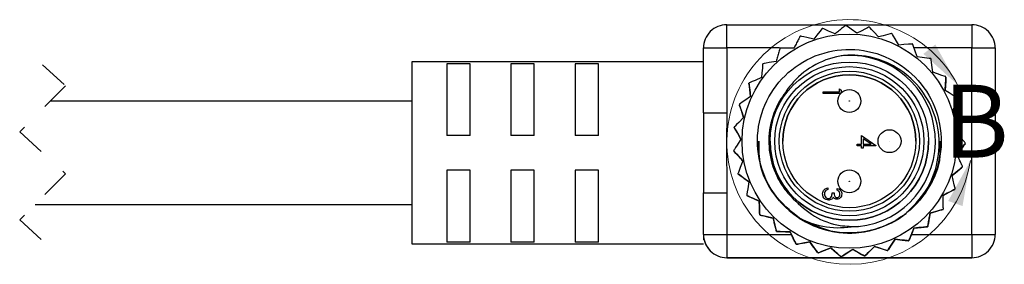
# Model space of a CAD drawing. Units: inches. Extents: x 0.4 to 16.6, y 0.2 to 10.8.
# Drawn here: x 7.8 to 11.1, y 4.9 to 5.8 of the extents above; entities that cross this region are included whole.
import ezdxf

# ---------------------------------------------------------------- set-up
doc = ezdxf.new("R2010")
doc.units = ezdxf.units.IN
doc.header["$MEASUREMENT"] = 0
doc.linetypes.add('HIDDEN', pattern=[0.075, 0.05, -0.025])
doc.styles.add('SLDTEXTSTYLE0', font='TXT', dxfattribs={"width": 0.75})

msp = doc.modelspace()

# ---------------------------------------------------------------- linework, layer by layer
at = {"color": 7, "linetype": 'Continuous', "lineweight": 25}
for p, q in [((10.1791, 5.6689), (10.1791, 5.7489)), ((10.1791, 5.7489), (11.0191, 5.7489)), ((11.0191, 5.7489), (11.0191, 5.6689)), ((10.0991, 5.4465), (10.0991, 5.6689)), ((10.1791, 5.6689), (10.1791, 5.4465)), ((11.0191, 5.0289), (11.0191, 5.6689)), ((11.0991, 5.6689), (11.0991, 5.0289)), ((10.0991, 5.6209), (9.0991, 5.6209)), ((9.0991, 5.6209), (9.0991, 5.3089)), ((9.2191, 5.615), (9.2191, 5.3689)), ((9.2991, 5.615), (9.2191, 5.615)), ((9.2991, 5.3689), (9.2991, 5.615)), ((9.5191, 5.615), (9.4391, 5.615)), ((9.4391, 5.615), (9.4391, 5.3689)), ((9.5191, 5.3689), (9.5191, 5.615)), ((9.7391, 5.615), (9.6591, 5.615)), ((9.6591, 5.615), (9.6591, 5.3689)), ((9.7391, 5.3689), (9.7391, 5.615)), ((10.9303, 5.5689), (10.9303, 5.5689)), ((10.509, 5.5187), (10.5651, 5.5187)), ((10.509, 5.5131), (10.509, 5.5187)), ((10.509, 5.5187), (10.5651, 5.5187)), ((10.5699, 5.5131), (10.509, 5.5131)), ((10.5651, 5.5187), (10.5651, 5.5283)), ((10.5651, 5.5283), (10.5715, 5.5246)), ((10.5651, 5.5283), (10.5715, 5.5246)), ((10.5715, 5.5246), (10.5715, 5.5148)), ((9.0991, 5.4859), (7.8595, 5.4859)), ((10.5597, 5.4867), (10.5597, 5.4867)), ((10.6385, 5.4867), (10.6385, 5.4867)), ((10.9678, 5.4977), (10.9678, 5.4977)), ((10.0991, 5.4465), (10.0991, 5.1712)), ((10.9902, 5.4205), (10.9902, 5.4205)), ((9.2991, 5.3689), (9.2191, 5.3689)), ((9.5191, 5.3689), (9.4391, 5.3689)), ((9.7391, 5.3689), (9.6591, 5.3689)), ((10.2043, 5.396), (10.2043, 5.396)), ((10.6405, 5.3382), (10.6405, 5.3679)), ((10.6405, 5.3679), (10.6902, 5.3337)), ((10.6405, 5.3679), (10.6902, 5.3337)), ((10.2841, 5.3489), (10.2841, 5.3489)), ((10.3274, 5.3489), (10.3274, 5.3489)), ((10.6261, 5.3382), (10.6405, 5.3382)), ((10.6261, 5.3326), (10.6261, 5.3382)), ((10.6261, 5.3382), (10.6405, 5.3382)), ((10.674, 5.3382), (10.6469, 5.3568)), ((10.6469, 5.3568), (10.6469, 5.3382)), ((10.6469, 5.3382), (10.674, 5.3382)), ((10.6469, 5.3382), (10.674, 5.3382)), ((10.6902, 5.3337), (10.6902, 5.3326)), ((10.6975, 5.3489), (10.6975, 5.3489)), ((10.7763, 5.3489), (10.7763, 5.3489)), ((10.8707, 5.3489), (10.8707, 5.3489)), ((10.9141, 5.3489), (10.9141, 5.3489)), ((10.9966, 5.3403), (10.9966, 5.3403)), ((10.9967, 5.342), (10.9967, 5.342)), ((9.0991, 5.3089), (9.0991, 4.9969)), ((10.2027, 5.3172), (10.2027, 5.3172)), ((10.2029, 5.3155), (10.2029, 5.3155)), ((10.6405, 5.3326), (10.6261, 5.3326)), ((10.6405, 5.3254), (10.6405, 5.3326)), ((10.6469, 5.3254), (10.6405, 5.3254)), ((10.6469, 5.3326), (10.6469, 5.3254)), ((10.6902, 5.3326), (10.6469, 5.3326)), ((9.2191, 5.2489), (9.2191, 5.0027)), ((9.2991, 5.2489), (9.2191, 5.2489)), ((9.2991, 5.0027), (9.2991, 5.2489)), ((9.5191, 5.2489), (9.4391, 5.2489)), ((9.4391, 5.2489), (9.4391, 5.0027)), ((9.5191, 5.0027), (9.5191, 5.2489)), ((9.7391, 5.2489), (9.6591, 5.2489)), ((9.6591, 5.2489), (9.6591, 5.0027)), ((9.7391, 5.0027), (9.7391, 5.2489)), ((10.2172, 5.2381), (10.2172, 5.2381)), ((10.2177, 5.2364), (10.2177, 5.2364)), ((10.9868, 5.2604), (10.9868, 5.2604)), ((10.9871, 5.2621), (10.9871, 5.2621)), ((10.5597, 5.2111), (10.5597, 5.2111)), ((10.6385, 5.2111), (10.6385, 5.2111)), ((10.0991, 5.0289), (10.0991, 5.1712)), ((10.1791, 5.1712), (10.1791, 5.0289)), ((10.5258, 5.1888), (10.5258, 5.1831)), ((10.5403, 5.1711), (10.5467, 5.1711)), ((10.5403, 5.1711), (10.5467, 5.1711)), ((10.5571, 5.1807), (10.5571, 5.1863)), ((10.961, 5.1842), (10.961, 5.1842)), ((10.9617, 5.1858), (10.9617, 5.1858)), ((7.8075, 5.1319), (9.0991, 5.1319)), ((10.2473, 5.1635), (10.2473, 5.1635)), ((10.2481, 5.162), (10.2481, 5.162)), ((10.2902, 5.1427), (10.2902, 5.1427)), ((10.8761, 5.1015), (10.8761, 5.1015)), ((10.9205, 5.1147), (10.9205, 5.1147)), ((10.9215, 5.1161), (10.9215, 5.1161)), ((10.2918, 5.0965), (10.2918, 5.0965)), ((10.2929, 5.0951), (10.2929, 5.0951)), ((10.338, 5.0847), (10.338, 5.0847)), ((10.3489, 5.0398), (10.3489, 5.0398)), ((10.3503, 5.0387), (10.3503, 5.0387)), ((10.3965, 5.0376), (10.3965, 5.0376)), ((10.8207, 5.0508), (10.8207, 5.0508)), ((10.8667, 5.0548), (10.8667, 5.0548)), ((10.868, 5.056), (10.868, 5.056)), ((9.0991, 4.9969), (10.0991, 4.9969)), ((9.2991, 5.0027), (9.2191, 5.0027)), ((9.5191, 5.0027), (9.4391, 5.0027)), ((9.7391, 5.0027), (9.6591, 5.0027)), ((10.0991, 5.0289), (10.0991, 5.0101)), ((10.0991, 5.0289), (10.0991, 5.0289)), ((10.1791, 5.0289), (10.1791, 4.9489)), ((10.4633, 5.0032), (10.4633, 5.0032)), ((10.7561, 5.0123), (10.7561, 5.0123)), ((10.8021, 5.007), (10.8021, 5.0069)), ((10.8036, 5.0078), (10.8036, 5.0078)), ((11.0191, 5.0289), (11.0191, 4.9489)), ((11.0991, 5.0289), (11.0991, 5.0289)), ((10.4163, 4.9958), (10.4163, 4.9958)), ((10.4178, 4.995), (10.4178, 4.995)), ((10.4911, 4.9662), (10.4911, 4.9662)), ((10.4928, 4.9657), (10.4928, 4.9657)), ((10.5357, 4.9829), (10.5357, 4.9829)), ((10.6107, 4.9776), (10.6107, 4.9776)), ((10.6852, 4.9876), (10.6852, 4.9876)), ((10.7291, 4.9731), (10.7291, 4.9731)), ((10.7307, 4.9737), (10.7307, 4.9737)), ((11.0191, 4.9489), (10.1791, 4.9489)), ((10.1791, 4.9489), (11.0191, 4.9489)), ((10.1791, 4.9489), (10.1791, 4.9489)), ((10.1791, 4.9489), (10.1791, 4.9489)), ((10.18, 4.9489), (10.1805, 4.9489)), ((10.5704, 4.9523), (10.5704, 4.9523)), ((10.5721, 4.9522), (10.5721, 4.9522)), ((10.6508, 4.9546), (10.6508, 4.9546)), ((10.6525, 4.9548), (10.6525, 4.9548)), ((11.0191, 4.9489), (11.0191, 4.9489))]:
    msp.add_line(p, q, dxfattribs=at)
at = {"color": 8, "linetype": 'Continuous', "lineweight": 25}
for p, q in [((10.3594, 5.6689), (10.1791, 5.6689)), ((11.0191, 5.6689), (10.8212, 5.6689)), ((10.1791, 5.0289), (10.4006, 5.0289)), ((10.8119, 5.0289), (11.0191, 5.0289))]:
    msp.add_line(p, q, dxfattribs=at)
at = {"color": 7, "linetype": 'HIDDEN', "lineweight": 18}
for p, q in [((7.8335, 5.6108), (7.9122, 5.5386)), ((7.9122, 5.5386), (7.7548, 5.3811)), ((7.7548, 5.3811), (7.9122, 5.2366)), ((7.9122, 5.2366), (7.7548, 5.0791)), ((7.7548, 5.0791), (7.8335, 5.0069))]:
    msp.add_line(p, q, dxfattribs=at)
at = {"color": 7, "linetype": 'Continuous', "lineweight": 25, "flags": 128}
for points in [[(10.6251, 5.7194), (10.6054, 5.7336), (10.5968, 5.7398), (10.5909, 5.744), (10.5883, 5.7458), (10.5876, 5.7464)], [(10.6661, 5.7408), (10.6649, 5.7402), (10.6615, 5.7384), (10.6542, 5.7346), (10.6397, 5.727), (10.6251, 5.7194)], [(10.6992, 5.7066), (10.6827, 5.7244), (10.6755, 5.7322), (10.6706, 5.7375), (10.6684, 5.7399), (10.6678, 5.7405)], [(10.4769, 5.6996), (10.4532, 5.7049), (10.4428, 5.7072), (10.4358, 5.7087), (10.4326, 5.7094), (10.4318, 5.7096)], [(10.5061, 5.7355), (10.5052, 5.7344), (10.5029, 5.7315), (10.4976, 5.7251), (10.4873, 5.7124), (10.4769, 5.6996)], [(10.55, 5.717), (10.5278, 5.727), (10.5181, 5.7313), (10.5115, 5.7342), (10.5086, 5.7355), (10.5078, 5.7359)], [(10.7436, 5.7193), (10.7423, 5.7189), (10.7387, 5.7179), (10.7307, 5.7156), (10.715, 5.7111), (10.6992, 5.7066)], [(10.7691, 5.6791), (10.7566, 5.6999), (10.7511, 5.709), (10.7474, 5.7152), (10.7457, 5.7179), (10.7452, 5.7187)], [(10.8152, 5.6826), (10.8138, 5.6825), (10.8101, 5.6822), (10.8019, 5.6816), (10.7856, 5.6804), (10.7691, 5.6791)], [(10.8321, 5.6381), (10.824, 5.661), (10.8205, 5.671), (10.8181, 5.6778), (10.817, 5.6809), (10.8167, 5.6817)], [(10.0991, 5.6689), (10.1006, 5.6689), (10.1052, 5.6689), (10.1126, 5.6689), (10.1225, 5.6689), (10.1347, 5.6689), (10.1485, 5.6689), (10.1635, 5.6689), (10.1791, 5.6689)], [(10.4088, 5.6679), (10.3845, 5.6682), (10.3739, 5.6684), (10.3667, 5.6685), (10.3634, 5.6685), (10.3626, 5.6685)], [(10.878, 5.6323), (10.8766, 5.6325), (10.8729, 5.6329), (10.8647, 5.634), (10.8485, 5.636), (10.8321, 5.6381)], [(11.0191, 5.6689), (11.0347, 5.6689), (11.0497, 5.6689), (11.0635, 5.6689), (11.0757, 5.6689), (11.0856, 5.6689), (11.093, 5.6689), (11.0976, 5.6689), (11.0991, 5.6689)], [(10.3019, 5.6131), (10.3018, 5.6117), (10.3015, 5.6079), (10.3009, 5.5997), (10.2997, 5.5834), (10.2984, 5.567)], [(10.3485, 5.623), (10.3246, 5.6185), (10.3142, 5.6165), (10.3071, 5.6151), (10.3039, 5.6145), (10.3031, 5.6144)], [(10.8856, 5.5853), (10.8822, 5.6094), (10.8808, 5.6199), (10.8798, 5.627), (10.8794, 5.6302), (10.8792, 5.6311)], [(10.9294, 5.5704), (10.928, 5.5708), (10.9245, 5.572), (10.9166, 5.5747), (10.9012, 5.58), (10.8856, 5.5853)], [(10.2607, 5.502), (10.2576, 5.5261), (10.2563, 5.5366), (10.2553, 5.5438), (10.2549, 5.547), (10.2548, 5.5478)], [(10.2984, 5.567), (10.276, 5.5577), (10.2662, 5.5537), (10.2595, 5.5509), (10.2565, 5.5497), (10.2557, 5.5493)], [(10.9273, 5.5228), (10.9289, 5.547), (10.9296, 5.5576), (10.93, 5.5648), (10.9303, 5.568), (10.9303, 5.5689)], [(10.9303, 5.5689), (10.9302, 5.5675), (10.93, 5.5638), (10.9294, 5.5555), (10.9284, 5.5392), (10.9273, 5.5228)], [(10.9672, 5.4993), (10.966, 5.5001), (10.9627, 5.502), (10.9556, 5.5061), (10.9415, 5.5144), (10.9273, 5.5228)], [(10.2368, 5.4307), (10.2289, 5.4537), (10.2255, 5.4638), (10.2231, 5.4706), (10.2221, 5.4736), (10.2218, 5.4745)], [(10.2607, 5.502), (10.2405, 5.4884), (10.2317, 5.4824), (10.2258, 5.4784), (10.2231, 5.4766), (10.2224, 5.4761)], [(10.9556, 5.4531), (10.962, 5.4766), (10.9648, 5.4868), (10.9667, 5.4938), (10.9676, 5.4969), (10.9678, 5.4977)], [(10.0991, 5.4465), (10.1006, 5.4465), (10.1052, 5.4465), (10.1126, 5.4465), (10.1225, 5.4465), (10.1347, 5.4465), (10.1485, 5.4465), (10.1635, 5.4465), (10.1791, 5.4465)], [(10.2368, 5.4307), (10.2198, 5.4133), (10.2124, 5.4058), (10.2073, 5.4006), (10.2051, 5.3983), (10.2045, 5.3977)], [(10.9693, 5.3792), (10.9803, 5.4009), (10.9851, 5.4104), (10.9884, 5.4168), (10.9898, 5.4197), (10.9902, 5.4205)], [(10.9902, 5.4205), (10.9896, 5.4192), (10.9879, 5.4159), (10.9841, 5.4085), (10.9767, 5.3939), (10.9693, 5.3792)], [(10.2043, 5.396), (10.205, 5.3947), (10.2069, 5.3915), (10.2111, 5.3844), (10.2194, 5.3703), (10.2277, 5.3561)], [(10.2277, 5.3561), (10.2154, 5.3771), (10.21, 5.3862), (10.2063, 5.3924), (10.2047, 5.3952), (10.2043, 5.396)], [(10.2277, 5.3561), (10.2146, 5.3357), (10.2088, 5.3268), (10.2049, 5.3207), (10.2032, 5.318), (10.2027, 5.3172)], [(10.2841, 5.3489), (10.2841, 5.3485), (10.2927, 5.2759)], [(10.9058, 5.2774), (10.912, 5.3127), (10.9141, 5.3489)], [(10.9678, 5.3041), (10.983, 5.3231), (10.9896, 5.3314), (10.9941, 5.3371), (10.9961, 5.3396), (10.9966, 5.3403)], [(10.2339, 5.2812), (10.2176, 5.2993), (10.2105, 5.3071), (10.2056, 5.3125), (10.2034, 5.3149), (10.2029, 5.3155)], [(10.2339, 5.2812), (10.2251, 5.2585), (10.2213, 5.2487), (10.2187, 5.2419), (10.2175, 5.2389), (10.2172, 5.2381)], [(10.255, 5.2091), (10.2354, 5.2235), (10.2268, 5.2297), (10.221, 5.234), (10.2184, 5.2359), (10.2177, 5.2364)], [(10.9512, 5.2308), (10.9699, 5.2464), (10.9781, 5.2532), (10.9836, 5.2578), (10.9861, 5.2599), (10.9868, 5.2604)], [(10.9868, 5.2604), (10.9857, 5.2595), (10.9828, 5.2571), (10.9764, 5.2518), (10.9639, 5.2414), (10.9512, 5.2308)], [(10.255, 5.2091), (10.251, 5.1851), (10.2492, 5.1747), (10.248, 5.1675), (10.2475, 5.1643), (10.2473, 5.1635)], [(10.9617, 5.1858), (10.9614, 5.1871), (10.9606, 5.1908), (10.9587, 5.1989), (10.955, 5.2147), (10.9512, 5.2308)], [(10.0991, 5.1712), (10.1006, 5.1712), (10.1052, 5.1712), (10.1126, 5.1712), (10.1225, 5.1712), (10.1347, 5.1712), (10.1485, 5.1712), (10.1635, 5.1712), (10.1791, 5.1712)], [(10.9203, 5.1623), (10.9417, 5.1738), (10.951, 5.1788), (10.9574, 5.1823), (10.9603, 5.1838), (10.961, 5.1842)], [(10.961, 5.1842), (10.9598, 5.1835), (10.9565, 5.1817), (10.9492, 5.1778), (10.9348, 5.1701), (10.9203, 5.1623)], [(10.2481, 5.162), (10.2494, 5.1614), (10.2528, 5.1598), (10.2603, 5.1564), (10.2752, 5.1496), (10.2902, 5.1427)], [(10.2902, 5.1427), (10.2681, 5.1528), (10.2584, 5.1572), (10.2519, 5.1602), (10.2489, 5.1616), (10.2481, 5.162)], [(10.2902, 5.1427), (10.2911, 5.1184), (10.2914, 5.1078), (10.2917, 5.1006), (10.2918, 5.0973), (10.2918, 5.0965)], [(10.2918, 5.0965), (10.2918, 5.0979), (10.2917, 5.1016), (10.2914, 5.1099), (10.2908, 5.1262), (10.2902, 5.1427)], [(10.9215, 5.1161), (10.9214, 5.1175), (10.9213, 5.1213), (10.9211, 5.1295), (10.9207, 5.1459), (10.9203, 5.1623)], [(10.8761, 5.1015), (10.8719, 5.0776), (10.87, 5.0671), (10.8687, 5.06), (10.8682, 5.0568), (10.868, 5.056)], [(10.8761, 5.1015), (10.8994, 5.1084), (10.9096, 5.1115), (10.9165, 5.1135), (10.9196, 5.1145), (10.9205, 5.1147)], [(10.2929, 5.0951), (10.2943, 5.0948), (10.298, 5.094), (10.306, 5.0921), (10.3219, 5.0884), (10.338, 5.0847)], [(10.338, 5.0847), (10.3143, 5.0902), (10.304, 5.0926), (10.2969, 5.0942), (10.2938, 5.0949), (10.2929, 5.0951)], [(10.338, 5.0847), (10.3438, 5.0611), (10.3463, 5.0508), (10.348, 5.0438), (10.3487, 5.0406), (10.3489, 5.0398)], [(10.3503, 5.0387), (10.3517, 5.0387), (10.3554, 5.0386), (10.3637, 5.0384), (10.38, 5.038), (10.3965, 5.0376)], [(10.3965, 5.0376), (10.3722, 5.0382), (10.3616, 5.0384), (10.3544, 5.0386), (10.3512, 5.0387), (10.3503, 5.0387)], [(10.3965, 5.0376), (10.4069, 5.0156), (10.4114, 5.006), (10.4145, 4.9995), (10.4159, 4.9966), (10.4163, 4.9958)], [(10.8207, 5.0508), (10.8117, 5.0282), (10.8077, 5.0183), (10.8051, 5.0116), (10.8039, 5.0086), (10.8036, 5.0078)], [(10.8207, 5.0508), (10.8449, 5.0529), (10.8555, 5.0538), (10.8627, 5.0545), (10.8659, 5.0547), (10.8667, 5.0548)], [(10.8667, 5.0548), (10.8653, 5.0547), (10.8616, 5.0544), (10.8534, 5.0536), (10.8371, 5.0522), (10.8207, 5.0508)], [(10.0991, 5.0289), (10.1006, 5.0289), (10.1052, 5.0289), (10.1126, 5.0289), (10.1225, 5.0289), (10.1347, 5.0289), (10.1485, 5.0289), (10.1635, 5.0289), (10.1791, 5.0289)], [(10.4178, 4.995), (10.4192, 4.9952), (10.4229, 4.9959), (10.431, 4.9974), (10.4471, 5.0002), (10.4633, 5.0032)], [(10.4633, 5.0032), (10.4394, 4.9989), (10.429, 4.997), (10.4218, 4.9957), (10.4187, 4.9951), (10.4178, 4.995)], [(10.4633, 5.0032), (10.4779, 4.9837), (10.4843, 4.9752), (10.4887, 4.9695), (10.4906, 4.9669), (10.4911, 4.9662)], [(10.4911, 4.9662), (10.4903, 4.9673), (10.488, 4.9703), (10.483, 4.9769), (10.4732, 4.99), (10.4633, 5.0032)], [(10.7561, 5.0123), (10.7428, 4.992), (10.7369, 4.9831), (10.733, 4.9771), (10.7312, 4.9744), (10.7307, 4.9737)], [(10.7561, 5.0123), (10.7803, 5.0095), (10.7908, 5.0083), (10.798, 5.0074), (10.8012, 5.0071), (10.8021, 5.007)], [(10.8021, 5.0069), (10.8007, 5.0071), (10.7969, 5.0075), (10.7887, 5.0085), (10.7725, 5.0104), (10.7561, 5.0123)], [(11.0191, 5.0289), (11.0347, 5.0289), (11.0497, 5.0289), (11.0635, 5.0289), (11.0757, 5.0289), (11.0856, 5.0289), (11.093, 5.0289), (11.0976, 5.0289), (11.0991, 5.0289)], [(10.5357, 4.9829), (10.5131, 4.9739), (10.5033, 4.9699), (10.4966, 4.9672), (10.4936, 4.966), (10.4928, 4.9657)], [(10.5357, 4.9829), (10.5539, 4.9668), (10.5619, 4.9598), (10.5673, 4.955), (10.5697, 4.9529), (10.5704, 4.9523)], [(10.6107, 4.9776), (10.5904, 4.9642), (10.5815, 4.9584), (10.5755, 4.9544), (10.5728, 4.9526), (10.5721, 4.9522)], [(10.6107, 4.9776), (10.6318, 4.9655), (10.641, 4.9603), (10.6472, 4.9567), (10.65, 4.9551), (10.6508, 4.9546)], [(10.6508, 4.9546), (10.6496, 4.9553), (10.6463, 4.9572), (10.6391, 4.9613), (10.625, 4.9694), (10.6107, 4.9776)], [(10.6525, 4.9548), (10.6535, 4.9558), (10.6561, 4.9585), (10.662, 4.9644), (10.6735, 4.9759), (10.6852, 4.9876)], [(10.6852, 4.9876), (10.668, 4.9704), (10.6605, 4.9629), (10.6554, 4.9577), (10.6531, 4.9555), (10.6525, 4.9548)], [(10.6852, 4.9876), (10.7083, 4.98), (10.7183, 4.9766), (10.7252, 4.9744), (10.7283, 4.9734), (10.7291, 4.9731)], [(10.7291, 4.9731), (10.7277, 4.9735), (10.7242, 4.9747), (10.7163, 4.9773), (10.7008, 4.9824), (10.6852, 4.9876)]]:
    msp.add_lwpolyline(points, dxfattribs=at)
at = {"color": 7, "linetype": 'Continuous', "lineweight": 25}
for centre, radius in [((10.5991, 5.3489), 0.3676), ((10.5991, 5.3489), 0.2717), ((10.5991, 5.3489), 0.2559), ((10.5991, 5.3489), 0.2402), ((10.5991, 5.3489), 0.2283), ((10.5991, 5.4867), 0.0394), ((10.5991, 5.4867), 0.00037), ((10.7369, 5.3489), 0.0394), ((10.7369, 5.3489), 0.00037), ((10.5991, 5.2111), 0.0394), ((10.5991, 5.2111), 0.00037)]:
    msp.add_circle(centre, radius, dxfattribs=at)
for centre, radius, start, end in [((10.1791, 5.6689), 0.08, 89.9998, 180.0003), ((10.5992, 5.3446), 0.402, 91.6627, 91.9086), ((10.5967, 5.3347), 0.412, 80.055, 80.2949), ((11.0191, 5.6689), 0.08, 359.9997, 90.0002), ((10.6048, 5.3366), 0.4112, 114.8904, 115.1308), ((10.6017, 5.338), 0.4089, 103.2808, 103.5225), ((10.5976, 5.3452), 0.4016, 68.436, 68.6821), ((10.6356, 5.405), 0.3306, 56.8001, 57.0991), ((10.5912, 5.3596), 0.3843, 126.4978, 126.7549), ((10.5991, 5.3489), 0.295, 276.0255, 93.1766), ((10.6279, 5.3233), 0.4362, 138.1334, 138.36), ((10.582, 5.3315), 0.422, 45.2238, 45.4581), ((10.5991, 5.3489), 0.2283, 0, 180), ((10.6255, 5.3665), 0.3659, 33.5935, 33.8636), ((10.5768, 5.3618), 0.3719, 149.7174, 149.9832), ((10.6012, 5.3482), 0.3998, 161.3377, 161.5849), ((10.6046, 5.3511), 0.3917, 21.9864, 22.2387), ((10.6815, 5.3641), 0.3139, 10.3442, 10.6592), ((10.6207, 5.3462), 0.4194, 172.9487, 173.1844), ((10.5991, 5.3489), 0.2717, 180.0002, 269.9999), ((10.5991, 5.3489), 0.2717, 270.0001, 360), ((10.5741, 5.3493), 0.4227, 358.7724, 359.0063), ((10.5741, 5.3493), 0.4227, 358.7724, 359.0063), ((10.6226, 5.3509), 0.4212, 184.5834, 184.8181), ((10.6225, 5.3509), 0.4212, 184.5834, 184.8181), ((10.5991, 5.3489), 0.315, 193.3989, 308.1607), ((10.6064, 5.351), 0.4053, 196.1715, 196.4154), ((10.6059, 5.3508), 0.4047, 196.1712, 196.4154), ((10.6817, 5.3302), 0.3129, 347.1122, 347.4281), ((10.682, 5.3301), 0.3127, 347.112, 347.4282), ((10.6853, 5.3099), 0.303, 335.4966, 335.8227), ((10.6844, 5.3102), 0.304, 335.4973, 335.8225), ((10.5834, 5.3406), 0.3799, 207.7897, 208.0499), ((10.5805, 5.3391), 0.3766, 207.7885, 208.051), ((10.5991, 5.3489), 0.315, 237.0237, 308.1437), ((10.6316, 5.3254), 0.3576, 323.9006, 324.1771), ((10.63, 5.3265), 0.3594, 323.9017, 324.1767), ((10.6374, 5.3806), 0.4474, 219.423, 219.6439), ((10.6374, 5.3806), 0.4474, 219.423, 219.6439), ((10.5601, 5.3003), 0.3353, 230.9819, 231.2766), ((10.5601, 5.3003), 0.3353, 230.9819, 231.2766), ((10.5149, 5.4411), 0.5226, 312.3303, 312.5195), ((10.5115, 5.4448), 0.5276, 312.3307, 312.5181), ((10.1791, 5.0289), 0.08, 179.9997, 270.0002), ((10.1791, 5.0289), 0.08, 179.9997, 270.0002), ((10.5725, 5.3935), 0.4496, 300.7129, 300.9327), ((10.5725, 5.3935), 0.4496, 300.7129, 300.9327), ((11.0191, 5.0289), 0.08, 269.9998, 0.0003), ((11.0191, 5.0289), 0.08, 269.9998, 0.0003), ((10.587, 5.3254), 0.3712, 242.6166, 242.8829), ((10.587, 5.3253), 0.3712, 242.6166, 242.8829), ((10.6103, 5.3888), 0.439, 254.2538, 254.479), ((10.6055, 5.3718), 0.4215, 254.2491, 254.4836), ((10.598, 5.3522), 0.4011, 289.0827, 289.3291), ((10.598, 5.3522), 0.4011, 289.0827, 289.3291), ((10.1791, 5.0289), 0.08, 247.3471, 269.9999), ((10.5986, 5.3414), 0.3902, 265.8521, 266.1054), ((10.5986, 5.3414), 0.3902, 265.8521, 266.1054), ((10.5986, 5.3524), 0.4012, 277.472, 277.7184), ((10.5986, 5.3524), 0.4012, 277.472, 277.7184)]:
    msp.add_arc(centre, radius, start, end, dxfattribs=at)
at = {"color": 7, "linetype": 'Continuous', "lineweight": 18}
msp.add_arc((10.5991, 5.3461), 0.42, 27.8745, 351.2396, dxfattribs=at)
at = {"color": 8, "linetype": 'Continuous', "lineweight": 25}
msp.add_arc((10.1791, 5.0289), 0.08, 179.9994, 223.3257, dxfattribs=at)
at = {"color": 7, "linetype": 'Continuous', "lineweight": 25}
for points, knots in [([(10.5858, 5.7463), (10.5855, 5.746), (10.5841, 5.7449), (10.5807, 5.7421), (10.5734, 5.7361), (10.5628, 5.7274), (10.5543, 5.7205), (10.55, 5.717)], [0, 0, 0, 0, 0.030589, 0.111529, 0.29053, 0.643474, 1, 1, 1, 1]), ([(10.4302, 5.7089), (10.43, 5.7084), (10.4292, 5.7069), (10.4271, 5.703), (10.4227, 5.6946), (10.4164, 5.6824), (10.4114, 5.6727), (10.4088, 5.6679)], [0, 0, 0, 0, 0.0305856, 0.11152, 0.2905219, 0.6434751, 1, 1, 1, 1]), ([(10.4277, 5.0847), (10.3963, 5.1104), (10.3345, 5.1612), (10.285, 5.2759), (10.2798, 5.3998), (10.324, 5.5182), (10.4096, 5.6108), (10.5241, 5.6632), (10.6502, 5.6679), (10.7685, 5.6243), (10.8608, 5.5383), (10.9135, 5.4236), (10.9183, 5.2979), (10.8742, 5.1796), (10.7886, 5.087), (10.6741, 5.0346), (10.5481, 5.0298), (10.4669, 5.0599), (10.3959, 5.1047), (10.3355, 5.1629), (10.2847, 5.2754), (10.2799, 5.3999), (10.324, 5.5182), (10.4096, 5.6108), (10.5241, 5.6632), (10.6502, 5.6679), (10.7685, 5.6243), (10.8608, 5.5383), (10.9135, 5.4236), (10.9183, 5.2979), (10.8742, 5.1796), (10.7886, 5.087), (10.6741, 5.0346), (10.5481, 5.0298), (10.4669, 5.0599), (10.3959, 5.1047), (10.3369, 5.1629), (10.2878, 5.2596), (10.2895, 5.324), (10.2902, 5.3491)], [0, 0, 0, 0, 0.028332, 0.055827, 0.085322, 0.114066, 0.142811, 0.172305, 0.20064, 0.22988, 0.259121, 0.287455, 0.31695, 0.345695, 0.374439, 0.403934, 0.432269, 0.461509, 0.46329, 0.491622, 0.519117, 0.548612, 0.577356, 0.606101, 0.635596, 0.66393, 0.693171, 0.722411, 0.750746, 0.780241, 0.808985, 0.83773, 0.867225, 0.895559, 0.9248, 0.926581, 0.954913, 0.982407, 1, 1, 1, 1]), ([(10.3612, 5.6675), (10.3611, 5.667), (10.3606, 5.6654), (10.3594, 5.6611), (10.3568, 5.652), (10.353, 5.6388), (10.35, 5.6283), (10.3485, 5.623)], [0, 0, 0, 0, 0.030581, 0.111521, 0.290521, 0.643473, 1, 1, 1, 1]), ([(10.5828, 5.6434), (10.5775, 5.6426), (10.5392, 5.6371), (10.4718, 5.6114), (10.4115, 5.5612), (10.3865, 5.5259), (10.3799, 5.5166)], [0, 0, 0, 0, 0.06444, 0.4721202, 0.8609321, 1, 1, 1, 1]), ([(10.7936, 5.1012), (10.8185, 5.1262), (10.8682, 5.1761), (10.9061, 5.2765), (10.9102, 5.382), (10.8789, 5.4828), (10.8162, 5.5668), (10.7298, 5.6238), (10.6477, 5.6455), (10.5984, 5.6439), (10.5828, 5.6434)], [0, 0, 0, 0, 0.136201, 0.272503, 0.407209, 0.5418, 0.676479, 0.807898, 0.938854, 1, 1, 1, 1]), ([(10.2548, 5.5479), (10.2549, 5.5474), (10.2551, 5.5457), (10.2557, 5.5412), (10.2569, 5.5319), (10.2586, 5.5183), (10.26, 5.5074), (10.2607, 5.502)], [0, 0, 0, 0, 0.030584, 0.11152, 0.290521, 0.643475, 1, 1, 1, 1]), ([(10.3799, 5.5166), (10.373, 5.5067), (10.3483, 5.4716), (10.3228, 5.4004), (10.321, 5.3062), (10.3457, 5.2328), (10.3774, 5.1823), (10.3969, 5.1615), (10.4068, 5.1509)], [0, 0, 0, 0, 0.090328, 0.322267, 0.554205, 0.786144, 0.891784, 1, 1, 1, 1]), ([(10.2218, 5.4745), (10.222, 5.474), (10.2225, 5.4724), (10.224, 5.4682), (10.227, 5.4592), (10.2315, 5.4463), (10.235, 5.4359), (10.2368, 5.4307)], [0, 0, 0, 0, 0.030584, 0.111518, 0.290519, 0.643476, 1, 1, 1, 1]), ([(10.9678, 5.4977), (10.9677, 5.4973), (10.9672, 5.4956), (10.9661, 5.4913), (10.9636, 5.4822), (10.9599, 5.469), (10.957, 5.4584), (10.9556, 5.4531)], [0, 0, 0, 0, 0.030588, 0.11153, 0.290532, 0.643482, 1, 1, 1, 1]), ([(10.1791, 5.4465), (10.179, 5.4429), (10.1779, 5.3511), (10.1785, 5.2593), (10.1791, 5.1712)], [0, 0, 0, 0, 0.039807, 1, 1, 1, 1]), ([(10.9899, 5.4222), (10.9896, 5.4225), (10.9883, 5.4236), (10.985, 5.4266), (10.978, 5.433), (10.9678, 5.4421), (10.9597, 5.4495), (10.9556, 5.4531)], [0, 0, 0, 0, 0.030584, 0.111524, 0.290532, 0.643481, 1, 1, 1, 1]), ([(10.9967, 5.342), (10.9964, 5.3424), (10.9954, 5.3438), (10.9927, 5.3474), (10.9871, 5.355), (10.979, 5.366), (10.9725, 5.3748), (10.9693, 5.3792)], [0, 0, 0, 0, 0.030583, 0.111524, 0.290531, 0.64348, 1, 1, 1, 1]), ([(10.908, 5.3487), (10.9095, 5.3318), (10.9146, 5.2741), (10.8724, 5.1796), (10.7891, 5.087), (10.674, 5.0346), (10.5481, 5.0298), (10.4669, 5.0599), (10.3959, 5.1047), (10.3369, 5.1629), (10.2878, 5.2596), (10.2895, 5.324), (10.2902, 5.3491)], [0, 0, 0, 0, 0.051378, 0.175458, 0.299538, 0.426857, 0.549166, 0.675387, 0.683075, 0.805375, 0.924059, 1, 1, 1, 1]), ([(10.866, 5.1817), (10.886, 5.2188), (10.9147, 5.272), (10.9095, 5.3309), (10.9079, 5.3487)], [0, 0, 0, 0, 0.697057, 1, 1, 1, 1]), ([(10.908, 5.3487), (10.9096, 5.3317), (10.9151, 5.2737), (10.8871, 5.2211), (10.8674, 5.1838)], [0, 0, 0, 0, 0.292825, 1, 1, 1, 1]), ([(10.9966, 5.3403), (10.9963, 5.3399), (10.9953, 5.3385), (10.9925, 5.335), (10.9866, 5.3277), (10.9781, 5.317), (10.9712, 5.3084), (10.9678, 5.3041)], [0, 0, 0, 0, 0.030585, 0.111531, 0.290531, 0.643479, 1, 1, 1, 1]), ([(10.2029, 5.3155), (10.2032, 5.3152), (10.2043, 5.3139), (10.2073, 5.3106), (10.2137, 5.3036), (10.2229, 5.2934), (10.2302, 5.2853), (10.2339, 5.2812)], [0, 0, 0, 0, 0.030576, 0.111519, 0.290517, 0.643472, 1, 1, 1, 1]), ([(10.9871, 5.2621), (10.987, 5.2625), (10.9862, 5.2641), (10.9844, 5.2682), (10.9804, 5.2767), (10.9747, 5.2892), (10.9701, 5.2991), (10.9678, 5.3041)], [0, 0, 0, 0, 0.030586, 0.111528, 0.290531, 0.643483, 1, 1, 1, 1]), ([(10.2177, 5.2364), (10.2181, 5.2362), (10.2195, 5.2351), (10.2231, 5.2325), (10.2307, 5.2269), (10.2417, 5.2188), (10.2506, 5.2123), (10.255, 5.2091)], [0, 0, 0, 0, 0.030588, 0.111525, 0.290527, 0.643483, 1, 1, 1, 1]), ([(10.5074, 5.1679), (10.5077, 5.1708), (10.5082, 5.1765), (10.513, 5.1833), (10.5193, 5.1872), (10.5236, 5.1882), (10.5258, 5.1888)], [0, 0, 0, 0, 0.279885, 0.558977, 0.779249, 1, 1, 1, 1]), ([(10.5074, 5.1679), (10.5077, 5.1708), (10.5082, 5.1765), (10.513, 5.1833), (10.5193, 5.1872), (10.5236, 5.1882), (10.5258, 5.1888)], [0, 0, 0, 0, 0.279885, 0.558977, 0.779249, 1, 1, 1, 1]), ([(10.5276, 5.1463), (10.5245, 5.1467), (10.5184, 5.1476), (10.5116, 5.1535), (10.508, 5.1606), (10.5076, 5.1655), (10.5074, 5.1679)], [0, 0, 0, 0, 0.279308, 0.558838, 0.779277, 1, 1, 1, 1]), ([(10.5172, 5.1782), (10.5161, 5.1765), (10.5141, 5.1732), (10.5139, 5.1695), (10.5138, 5.1678)], [0, 0, 0, 0, 0.558741, 1, 1, 1, 1]), ([(10.5138, 5.1678), (10.514, 5.1656), (10.5142, 5.1613), (10.5175, 5.1561), (10.5219, 5.1525), (10.5253, 5.1521), (10.527, 5.1519)], [0, 0, 0, 0, 0.280603, 0.560161, 0.780312, 1, 1, 1, 1]), ([(10.5138, 5.1678), (10.514, 5.1656), (10.5142, 5.1613), (10.5175, 5.1561), (10.5219, 5.1525), (10.5253, 5.1521), (10.527, 5.1519)], [0, 0, 0, 0, 0.280603, 0.560161, 0.780312, 1, 1, 1, 1]), ([(10.5258, 5.1831), (10.524, 5.1826), (10.5208, 5.1815), (10.5183, 5.1793), (10.5172, 5.1782)], [0, 0, 0, 0, 0.560698, 1, 1, 1, 1]), ([(10.527, 5.1519), (10.5281, 5.152), (10.5303, 5.1522), (10.5342, 5.1541), (10.5396, 5.1599), (10.54, 5.1666), (10.5403, 5.1711)], [0, 0, 0, 0, 0.125588, 0.251188, 0.500612, 1, 1, 1, 1]), ([(10.527, 5.1519), (10.5281, 5.152), (10.5303, 5.1522), (10.5342, 5.1541), (10.5396, 5.1599), (10.54, 5.1666), (10.5403, 5.1711)], [0, 0, 0, 0, 0.125588, 0.251188, 0.500612, 1, 1, 1, 1]), ([(10.5467, 5.1711), (10.547, 5.1676), (10.5475, 5.1623), (10.5511, 5.1571), (10.5543, 5.1553), (10.556, 5.1552), (10.5569, 5.1551)], [0, 0, 0, 0, 0.499421, 0.749019, 0.874546, 1, 1, 1, 1]), ([(10.5467, 5.1711), (10.547, 5.1676), (10.5475, 5.1623), (10.5511, 5.1571), (10.5543, 5.1553), (10.556, 5.1552), (10.5569, 5.1551)], [0, 0, 0, 0, 0.499422, 0.749019, 0.874546, 1, 1, 1, 1]), ([(10.5569, 5.1551), (10.5585, 5.1554), (10.5618, 5.1561), (10.5659, 5.1608), (10.5664, 5.1651), (10.5667, 5.1677)], [0, 0, 0, 0, 0.2788584, 0.5600729, 1, 1, 1, 1]), ([(10.5731, 5.1677), (10.5728, 5.1652), (10.5723, 5.1602), (10.5683, 5.1541), (10.5628, 5.1503), (10.5589, 5.1497), (10.5569, 5.1495)], [0, 0, 0, 0, 0.280088, 0.559876, 0.780102, 1, 1, 1, 1]), ([(10.5569, 5.1551), (10.5585, 5.1554), (10.5618, 5.1561), (10.5659, 5.1608), (10.5664, 5.1651), (10.5667, 5.1677)], [0, 0, 0, 0, 0.278859, 0.560073, 1, 1, 1, 1]), ([(10.5571, 5.1863), (10.5595, 5.1856), (10.5643, 5.1842), (10.5696, 5.1794), (10.5726, 5.1736), (10.573, 5.1697), (10.5731, 5.1677)], [0, 0, 0, 0, 0.280289, 0.559686, 0.779748, 1, 1, 1, 1]), ([(10.5667, 5.1677), (10.5666, 5.1693), (10.5663, 5.1725), (10.5632, 5.1777), (10.5594, 5.1796), (10.5571, 5.1807)], [0, 0, 0, 0, 0.280635, 0.560358, 1, 1, 1, 1]), ([(10.4068, 5.1509), (10.4299, 5.1294), (10.476, 5.0863), (10.5573, 5.0575), (10.6094, 5.0561), (10.6301, 5.0556)], [0, 0, 0, 0, 0.375987, 0.751963, 1, 1, 1, 1]), ([(10.5387, 5.15), (10.5368, 5.1488), (10.5333, 5.1467), (10.5293, 5.1464), (10.5276, 5.1463)], [0, 0, 0, 0, 0.559418, 1, 1, 1, 1]), ([(10.544, 5.1568), (10.5432, 5.1553), (10.5419, 5.1527), (10.5397, 5.1508), (10.5387, 5.15)], [0, 0, 0, 0, 0.559808, 1, 1, 1, 1]), ([(10.5569, 5.1495), (10.5554, 5.1496), (10.5525, 5.1498), (10.5477, 5.152), (10.5454, 5.155), (10.544, 5.1568)], [0, 0, 0, 0, 0.280525, 0.560795, 1, 1, 1, 1]), ([(10.4417, 5.0783), (10.4764, 5.0619), (10.5479, 5.0282), (10.6718, 5.0347), (10.7531, 5.0702), (10.7899, 5.0984), (10.7936, 5.1012)], [0, 0, 0, 0, 0.304602, 0.627014, 0.96263, 1, 1, 1, 1]), ([(10.868, 5.056), (10.8681, 5.0564), (10.8684, 5.0581), (10.8692, 5.0625), (10.8708, 5.0718), (10.8733, 5.0853), (10.8752, 5.0961), (10.8761, 5.1015)], [0, 0, 0, 0, 0.030588, 0.111527, 0.290531, 0.643483, 1, 1, 1, 1]), ([(10.9205, 5.1147), (10.92, 5.1146), (10.9184, 5.1141), (10.9141, 5.1128), (10.905, 5.1101), (10.8919, 5.1062), (10.8814, 5.1031), (10.8761, 5.1015)], [0, 0, 0, 0, 0.030577, 0.111516, 0.290521, 0.643474, 1, 1, 1, 1]), ([(10.3489, 5.0398), (10.3488, 5.0402), (10.3484, 5.0419), (10.3474, 5.0463), (10.3451, 5.0554), (10.3419, 5.0687), (10.3393, 5.0794), (10.338, 5.0847)], [0, 0, 0, 0, 0.030584, 0.111522, 0.290522, 0.643474, 1, 1, 1, 1]), ([(10.6301, 5.0556), (10.5975, 5.0522), (10.5325, 5.0456), (10.4644, 5.0663), (10.4315, 5.0827), (10.4277, 5.0847)], [0, 0, 0, 0, 0.46916, 0.937252, 1, 1, 1, 1]), ([(10.4163, 4.9958), (10.4161, 4.9962), (10.4153, 4.9977), (10.4134, 5.0018), (10.4094, 5.0103), (10.4035, 5.0227), (10.3989, 5.0326), (10.3965, 5.0376)], [0, 0, 0, 0, 0.030587, 0.11152, 0.290524, 0.643474, 1, 1, 1, 1]), ([(10.8036, 5.0078), (10.8037, 5.0083), (10.8044, 5.0099), (10.806, 5.014), (10.8095, 5.0228), (10.8146, 5.0355), (10.8186, 5.0457), (10.8207, 5.0508)], [0, 0, 0, 0, 0.030591, 0.111531, 0.290535, 0.643479, 1, 1, 1, 1]), ([(10.7307, 4.9737), (10.731, 4.9741), (10.7319, 4.9755), (10.7344, 4.9792), (10.7396, 4.9871), (10.7471, 4.9986), (10.7531, 5.0077), (10.7561, 5.0123)], [0, 0, 0, 0, 0.030587, 0.111529, 0.290529, 0.643486, 1, 1, 1, 1]), ([(10.4928, 4.9657), (10.4932, 4.9659), (10.4948, 4.9665), (10.499, 4.9682), (10.5077, 4.9717), (10.5204, 4.9768), (10.5306, 4.9809), (10.5357, 4.9829)], [0, 0, 0, 0, 0.030582, 0.111529, 0.29053, 0.643476, 1, 1, 1, 1]), ([(10.5704, 4.9523), (10.57, 4.9526), (10.5687, 4.9537), (10.5654, 4.9567), (10.5583, 4.963), (10.548, 4.972), (10.5398, 4.9793), (10.5357, 4.9829)], [0, 0, 0, 0, 0.030588, 0.111529, 0.290524, 0.643476, 1, 1, 1, 1]), ([(10.5721, 4.9522), (10.5725, 4.9524), (10.5739, 4.9534), (10.5776, 4.9558), (10.5855, 4.961), (10.597, 4.9686), (10.6061, 4.9746), (10.6107, 4.9776)], [0, 0, 0, 0, 0.030586, 0.111529, 0.290531, 0.643486, 1, 1, 1, 1]), ([(10.1791, 4.9489), (10.179, 4.9489), (10.1789, 4.9489), (10.179, 4.9489), (10.1791, 4.9489)], [0, 0, 0, 0, 0.4997873, 1, 1, 1, 1])]:
    msp.add_open_spline(points, degree=3, knots=knots, dxfattribs=at)
at = {"color": 7, "linetype": 'Continuous', "lineweight": 18}
for points in [[(10.9704, 5.5425), (10.8939, 5.6809), (10.8531, 5.6486)], [(11.0142, 5.2821), (10.9381, 5.1435), (10.9872, 5.1263)]]:
    msp.add_solid(points, dxfattribs=at)

# ---------------------------------------------------------------- texts
at = {"color": 7, "linetype": 'Continuous', "lineweight": 18, "insert": (10.9217, 5.5425), "char_height": 0.25, "attachment_point": 1, "style": 'SLDTEXTSTYLE0'}
msp.add_mtext('B', dxfattribs=at)

doc.saveas('drawing.dxf')
